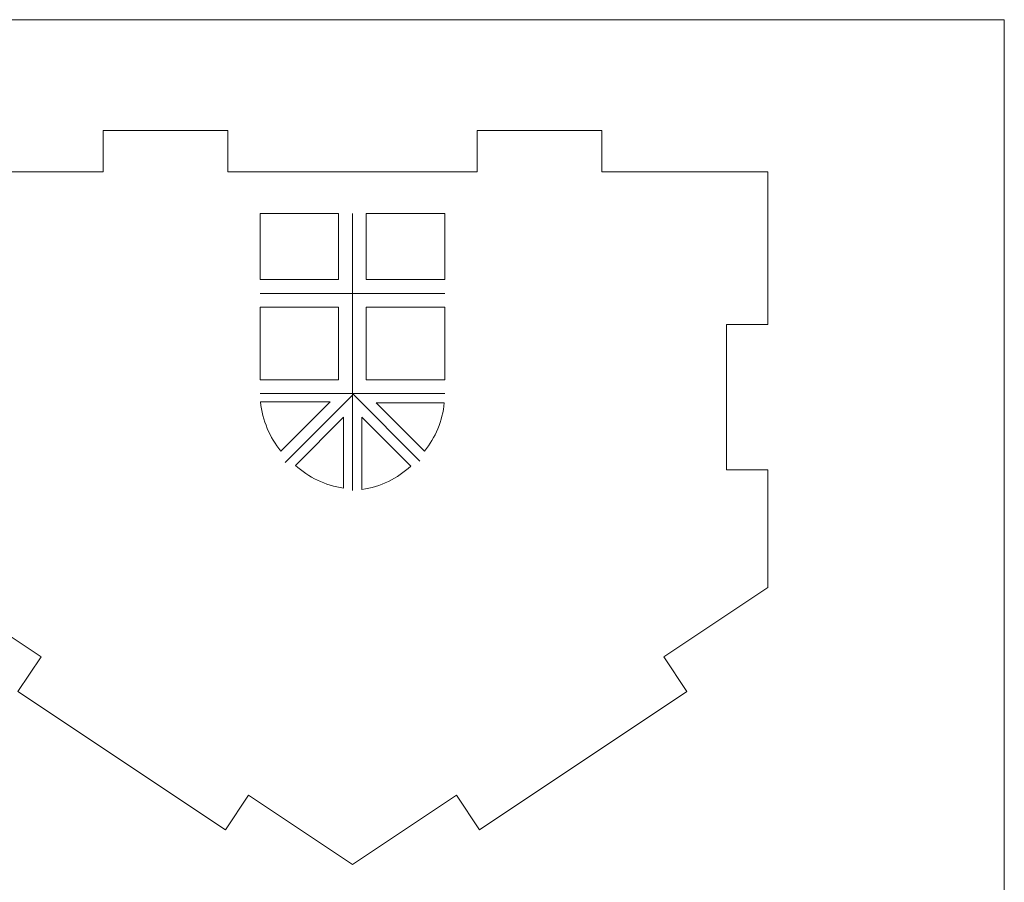
# Model space of a CAD drawing. Units: millimetres. Extents: x -314 to 240, y -211 to 225.
# Drawn here: x 169 to 240, y 163 to 225 of the extents above; entities that cross this region are included whole.
import ezdxf

# ---------------------------------------------------------------- set-up
doc = ezdxf.new("R2010")
doc.units = ezdxf.units.MM
doc.header["$MEASUREMENT"] = 0
doc.layers.add('Layer 1', color=7, linetype='Continuous')

msp = doc.modelspace()

# ---------------------------------------------------------------- linework, layer by layer
at = {"layer": 'Layer 1', "color": 250, "lineweight": 20}
for points, knots in [([(-280.1234, 225.1954), (-280.1234, 225.1954), (239.8765, 225.1954), (239.8765, 225.1954), (239.8765, 225.1954), (239.8765, 225.1954), (239.8765, -174.8044), (239.8765, -174.8044), (239.8765, -174.8044), (239.8765, -174.8044), (-280.1234, -174.8044), (-280.1234, -174.8044), (-280.1234, -174.8044), (-280.1234, -174.8044), (-280.1234, 225.1954), (-280.1234, 225.1954)], [0, 0, 0, 0, 0.2, 0.2, 0.2, 0.2, 0.4, 0.4, 0.4, 0.4, 0.6, 0.6, 0.6, 0.6, 1, 1, 1, 1]), ([(216.9581, 176.7), (216.9581, 176.7), (201.9812, 166.7154), (201.9812, 166.7154), (201.9812, 166.7154), (201.9812, 166.7154), (200.3171, 169.2116), (200.3171, 169.2116), (200.3171, 169.2116), (200.3171, 169.2116), (192.8056, 164.2039), (192.8056, 164.2039), (192.8056, 164.2039), (192.8056, 164.2039), (185.2941, 169.2116), (185.2941, 169.2116), (185.2941, 169.2116), (185.2941, 169.2116), (183.63, 166.7154), (183.63, 166.7154), (183.63, 166.7154), (183.63, 166.7154), (168.6531, 176.7), (168.6531, 176.7), (168.6531, 176.7), (168.6531, 176.7), (170.3172, 179.1962), (170.3172, 179.1962), (170.3172, 179.1962), (170.3172, 179.1962), (162.8056, 184.2039), (162.8056, 184.2039), (162.8056, 184.2039), (162.8056, 184.2039), (162.8056, 192.7039), (162.8056, 192.7039), (162.8056, 192.7039), (162.8056, 192.7039), (165.8056, 192.7039), (165.8056, 192.7039), (165.8056, 192.7039), (165.8056, 192.7039), (165.8056, 203.2039), (165.8056, 203.2039), (165.8056, 203.2039), (165.8056, 203.2039), (162.8056, 203.2039), (162.8056, 203.2039), (162.8056, 203.2039), (162.8056, 203.2039), (162.8056, 214.2039), (162.8056, 214.2039), (162.8056, 214.2039), (162.8056, 214.2039), (174.8056, 214.2039), (174.8056, 214.2039), (174.8056, 214.2039), (174.8056, 214.2039), (174.8056, 217.2039), (174.8056, 217.2039), (174.8056, 217.2039), (174.8056, 217.2039), (183.8056, 217.2039), (183.8056, 217.2039), (183.8056, 217.2039), (183.8056, 217.2039), (183.8056, 214.2039), (183.8056, 214.2039), (183.8056, 214.2039), (183.8056, 214.2039), (201.8056, 214.2039), (201.8056, 214.2039), (201.8056, 214.2039), (201.8056, 214.2039), (201.8056, 217.2039), (201.8056, 217.2039), (201.8056, 217.2039), (201.8056, 217.2039), (210.8056, 217.2039), (210.8056, 217.2039), (210.8056, 217.2039), (210.8056, 217.2039), (210.8056, 214.2039), (210.8056, 214.2039), (210.8056, 214.2039), (210.8056, 214.2039), (222.8056, 214.2039), (222.8056, 214.2039), (222.8056, 214.2039), (222.8056, 214.2039), (222.8056, 203.2039), (222.8056, 203.2039), (222.8056, 203.2039), (222.8056, 203.2039), (219.8056, 203.2039), (219.8056, 203.2039), (219.8056, 203.2039), (219.8056, 203.2039), (219.8056, 192.7039), (219.8056, 192.7039), (219.8056, 192.7039), (219.8056, 192.7039), (222.8056, 192.7039), (222.8056, 192.7039), (222.8056, 192.7039), (222.8056, 192.7039), (222.8056, 184.2039), (222.8056, 184.2039), (222.8056, 184.2039), (222.8056, 184.2039), (215.294, 179.1962), (215.294, 179.1962), (215.294, 179.1962), (215.294, 179.1962), (216.9581, 176.7), (216.9581, 176.7)], [0, 0, 0, 0, 0.0333333, 0.0333333, 0.0333333, 0.0333333, 0.0666667, 0.0666667, 0.0666667, 0.0666667, 0.1, 0.1, 0.1, 0.1, 0.1333333, 0.1333333, 0.1333333, 0.1333333, 0.1666667, 0.1666667, 0.1666667, 0.1666667, 0.2, 0.2, 0.2, 0.2, 0.2333333, 0.2333333, 0.2333333, 0.2333333, 0.2666667, 0.2666667, 0.2666667, 0.2666667, 0.3, 0.3, 0.3, 0.3, 0.3333333, 0.3333333, 0.3333333, 0.3333333, 0.3666667, 0.3666667, 0.3666667, 0.3666667, 0.4, 0.4, 0.4, 0.4, 0.4333333, 0.4333333, 0.4333333, 0.4333333, 0.4666667, 0.4666667, 0.4666667, 0.4666667, 0.5, 0.5, 0.5, 0.5, 0.5333333, 0.5333333, 0.5333333, 0.5333333, 0.5666667, 0.5666667, 0.5666667, 0.5666667, 0.6, 0.6, 0.6, 0.6, 0.6333333, 0.6333333, 0.6333333, 0.6333333, 0.6666667, 0.6666667, 0.6666667, 0.6666667, 0.7, 0.7, 0.7, 0.7, 0.7333333, 0.7333333, 0.7333333, 0.7333333, 0.7666667, 0.7666667, 0.7666667, 0.7666667, 0.8, 0.8, 0.8, 0.8, 0.8333333, 0.8333333, 0.8333333, 0.8333333, 0.8666667, 0.8666667, 0.8666667, 0.8666667, 0.9, 0.9, 0.9, 0.9, 0.9333333, 0.9333333, 0.9333333, 0.9333333, 1, 1, 1, 1]), ([(186.139, 206.4416), (186.139, 206.4416), (186.139, 211.2039), (186.139, 211.2039), (186.139, 211.2039), (186.139, 211.2039), (191.8056, 211.2039), (191.8056, 211.2039), (191.8056, 211.2039), (191.8056, 211.2039), (191.8056, 206.4416), (191.8056, 206.4416), (191.8056, 206.4416), (191.8056, 206.4416), (186.139, 206.4416), (186.139, 206.4416)], [0, 0, 0, 0, 0.2, 0.2, 0.2, 0.2, 0.4, 0.4, 0.4, 0.4, 0.6, 0.6, 0.6, 0.6, 1, 1, 1, 1]), ([(193.8056, 211.2039), (193.8056, 211.2039), (199.4722, 211.2039), (199.4722, 211.2039), (199.4722, 211.2039), (199.4722, 211.2039), (199.4722, 206.4416), (199.4722, 206.4416), (199.4722, 206.4416), (199.4722, 206.4416), (193.8056, 206.4416), (193.8056, 206.4416), (193.8056, 206.4416), (193.8056, 206.4416), (193.8056, 211.2039), (193.8056, 211.2039)], [0, 0, 0, 0, 0.2, 0.2, 0.2, 0.2, 0.4, 0.4, 0.4, 0.4, 0.6, 0.6, 0.6, 0.6, 1, 1, 1, 1]), ([(186.139, 199.2039), (186.139, 199.2039), (186.139, 204.4416), (186.139, 204.4416), (186.139, 204.4416), (186.139, 204.4416), (191.8056, 204.4416), (191.8056, 204.4416), (191.8056, 204.4416), (191.8056, 204.4416), (191.8056, 199.2039), (191.8056, 199.2039), (191.8056, 199.2039), (191.8056, 199.2039), (186.139, 199.2039), (186.139, 199.2039)], [0, 0, 0, 0, 0.2, 0.2, 0.2, 0.2, 0.4, 0.4, 0.4, 0.4, 0.6, 0.6, 0.6, 0.6, 1, 1, 1, 1]), ([(199.4722, 204.4416), (199.4722, 204.4416), (199.4722, 199.2039), (199.4722, 199.2039), (199.4722, 199.2039), (199.4722, 199.2039), (193.8056, 199.2039), (193.8056, 199.2039), (193.8056, 199.2039), (193.8056, 199.2039), (193.8056, 204.4416), (193.8056, 204.4416), (193.8056, 204.4416), (193.8056, 204.4416), (199.4722, 204.4416), (199.4722, 204.4416)], [0, 0, 0, 0, 0.2, 0.2, 0.2, 0.2, 0.4, 0.4, 0.4, 0.4, 0.6, 0.6, 0.6, 0.6, 1, 1, 1, 1]), ([(187.6397, 194.0533), (186.8337, 195.0401), (186.305, 196.2622), (186.1721, 197.6008), (186.1721, 197.6008), (186.1721, 197.6008), (191.1872, 197.6008), (191.1872, 197.6008), (191.1872, 197.6008), (191.1872, 197.6008), (187.6397, 194.0533), (187.6397, 194.0533)], [0, 0, 0, 0, 0.25, 0.25, 0.25, 0.25, 0.5, 0.5, 0.5, 0.5, 1, 1, 1, 1]), ([(199.4391, 197.5478), (199.3084, 196.2312), (198.7946, 195.0277), (198.0111, 194.0495), (198.0111, 194.0495), (198.0111, 194.0495), (194.5128, 197.5478), (194.5128, 197.5478), (194.5128, 197.5478), (194.5128, 197.5478), (199.4391, 197.5478), (199.4391, 197.5478)], [0, 0, 0, 0, 0.25, 0.25, 0.25, 0.25, 0.5, 0.5, 0.5, 0.5, 1, 1, 1, 1]), ([(192.1644, 191.3747), (190.8366, 191.5744), (189.6371, 192.1656), (188.6872, 193.027), (188.6872, 193.027), (188.6872, 193.027), (192.1644, 196.5042), (192.1644, 196.5042), (192.1644, 196.5042), (192.1644, 196.5042), (192.1644, 191.3747), (192.1644, 191.3747)], [0, 0, 0, 0, 0.25, 0.25, 0.25, 0.25, 0.5, 0.5, 0.5, 0.5, 1, 1, 1, 1]), ([(197.0181, 192.9735), (196.061, 192.0889), (194.8442, 191.4816), (193.4947, 191.2786), (193.4947, 191.2786), (193.4947, 191.2786), (193.4947, 196.4969), (193.4947, 196.4969), (193.4947, 196.4969), (193.4947, 196.4969), (197.0181, 192.9735), (197.0181, 192.9735)], [0, 0, 0, 0, 0.25, 0.25, 0.25, 0.25, 0.5, 0.5, 0.5, 0.5, 1, 1, 1, 1])]:
    msp.add_open_spline(points, degree=3, knots=knots, dxfattribs=at)
at = {"layer": 'Layer 1', "color": 240, "lineweight": 20}
for points in [[(192.8056, 211.2039), (192.8056, 211.2039), (192.8056, 191.2039), (192.8056, 191.2039)], [(199.4722, 205.4416), (199.4722, 205.4416), (186.139, 205.4416), (186.139, 205.4416)], [(199.4722, 198.2039), (199.4722, 198.2039), (186.139, 198.2039), (186.139, 198.2039)], [(192.8056, 198.0924), (192.8056, 198.0924), (187.9413, 193.2281), (187.9413, 193.2281)], [(192.8056, 198.2039), (192.8056, 198.2039), (197.6699, 193.3396), (197.6699, 193.3396)]]:
    msp.add_open_spline(points, degree=3, dxfattribs=at)

doc.saveas('drawing.dxf')
